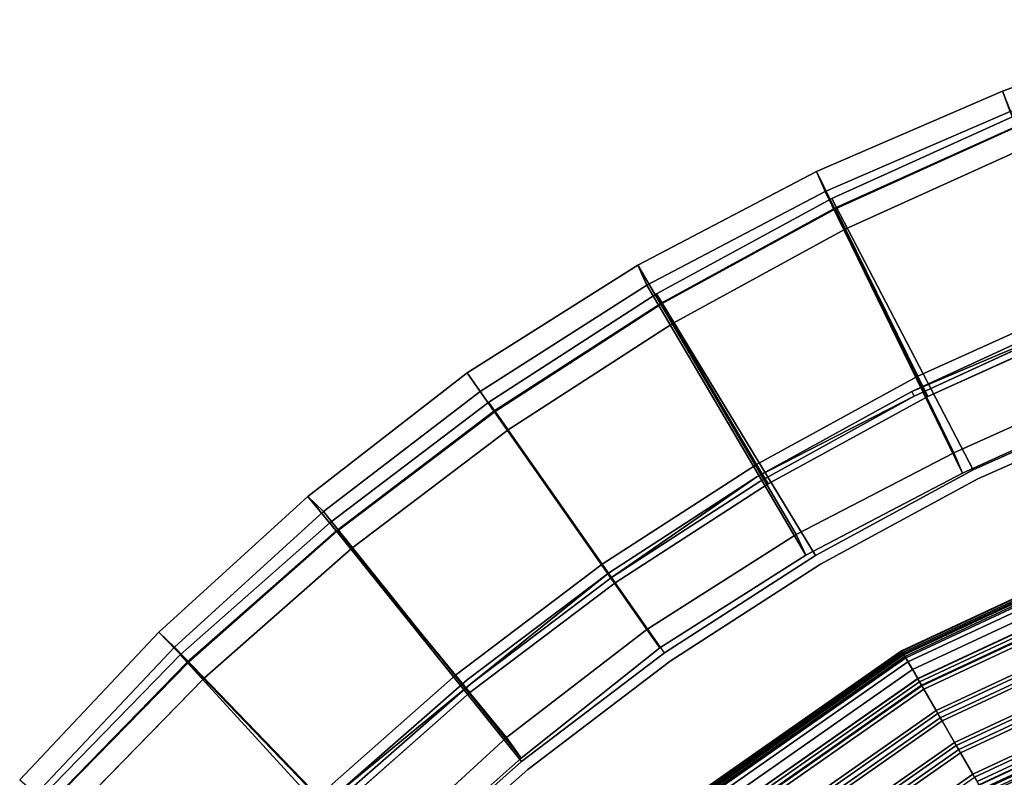
# Model space of a CAD drawing. Units: inches. Extents: x -3 to 130, y -6 to 71.
# Drawn here: x 7 to 19, y 56 to 65 of the extents above; entities that cross this region are included whole.
import ezdxf

# ---------------------------------------------------------------- set-up
doc = ezdxf.new("R2010")
doc.units = ezdxf.units.IN
doc.header["$MEASUREMENT"] = 0
for name, color, linetype in [('PANEL-EXT-FINISH', 7, 'Continuous'), ('PANEL-FOOTRING', 7, 'Continuous'), ('PANEL-INT-FINISH', 7, 'Continuous'), ('TILE-EXT-PAD', 3, 'Continuous'), ('TILE-UPPERTILE', 3, 'Continuous'), ('WKSURF-LAMINATE', 6, 'Continuous')]:
    doc.layers.add(name, color=color, linetype=linetype)

# ---------------------------------------------------------------- blocks, each defined once
blk = doc.blocks.new('GCBSCS_04RTLM_0T')
at = {"layer": 'WKSURF-LAMINATE'}
for points, invisible_edges in [([(-19.193, 9.625, 28), (6.5, 9.625, 28), (-11.651, 27.889, 28)], 14), ([(-13.62, 26.983, 28), (-19.193, 9.625, 28), (-11.651, 27.889, 28)], 3), ([(-1.201, 24.184, 27.25), (-13.59, 26.924, 27.25), (-11.626, 27.828, 27.25)], 13), ([(-13.59, 26.924, 27.25), (-1.201, 24.184, 27.25), (-19.787, 11.112, 27.25)], 11), ([(-15.484, 25.881, 27.25), (-13.59, 26.924, 27.25), (-19.787, 11.112, 27.25)], 10), ([(-13.62, 26.983, 28), (-15.518, 25.937, 28), (-19.193, 9.625, 28)], 14), ([(-13.59, 26.924, 27.25), (-15.484, 25.881, 27.25), (-15.518, 25.937, 28)], 2), ([(-17.336, 24.759, 28), (-19.193, 9.625, 28), (-15.518, 25.937, 28)], 3), ([(-15.484, 25.881, 27.25), (-17.299, 24.705, 27.25), (-15.518, 25.937, 28)], 12), ([(-19.787, 11.112, 27.25), (-17.299, 24.705, 27.25), (-15.484, 25.881, 27.25)], 9), ([(-19.193, 9.625, 28), (-17.336, 24.759, 28), (-19.066, 23.453, 28)], 13), ([(-19.066, 23.453, 28), (-17.336, 24.759, 28), (-19.024, 23.402, 27.25)], 12), ([(-19.024, 23.402, 27.25), (-17.299, 24.705, 27.25), (-19.787, 11.112, 27.25)], 10), ([(-1.201, 24.184, 27.25), (-1.08, 24.103, 27.25), (-19.787, 11.112, 27.25)], 10), ([(7.347, 11.097, 27.25), (-19.787, 11.112, 27.25), (-1.08, 24.103, 27.25)], 10), ([(-19.066, 23.453, 28), (-19.024, 23.402, 27.25), (-20.697, 22.027, 28)], 1), ([(-20.697, 22.027, 28), (-19.193, 9.625, 28), (-19.066, 23.453, 28)], 3), ([(-19.787, 11.112, 27.25), (-20.652, 21.979, 27.25), (-19.024, 23.402, 27.25)], 9)]:
    blk.add_3dface(points, dxfattribs=dict(at, invisible_edges=invisible_edges))
for points in [[(-11.651, 27.889, 28), (-11.626, 27.828, 27.25), (-13.62, 26.983, 28)], [(-11.626, 27.828, 27.25), (-13.59, 26.924, 27.25), (-13.62, 26.983, 28)], [(-13.62, 26.983, 28), (-13.59, 26.924, 27.25), (-15.518, 25.937, 28)], [(-17.299, 24.705, 27.25), (-17.336, 24.759, 28), (-15.518, 25.937, 28)], [(-19.024, 23.402, 27.25), (-17.336, 24.759, 28), (-17.299, 24.705, 27.25)], [(-19.024, 23.402, 27.25), (-20.652, 21.979, 27.25), (-20.697, 22.027, 28)]]:
    blk.add_3dface(points, dxfattribs=at)
blk = doc.blocks.new('GCBSC_0454_0T')
at = {"layer": 'PANEL-EXT-FINISH'}
for points, invisible_edges in [([(-14.6, 29.346, 54.105), (-12.372, 30.353, 54.105), (-12.868, 26.022, 11.269)], 2), ([(-12.372, 30.353, 54.105), (-10.86, 26.922, 11.269), (-12.868, 26.022, 11.269)], 8), ([(-14.802, 24.973, 11.269), (-16.747, 28.177, 54.105), (-14.6, 29.346, 54.105)], 8), ([(-14.6, 29.346, 54.105), (-12.868, 26.022, 11.269), (-14.802, 24.973, 11.269)], 8), ([(-16.651, 23.78, 11.269), (-18.801, 26.85, 54.105), (-16.747, 28.177, 54.105)], 8), ([(-14.802, 24.973, 11.269), (-16.651, 23.78, 11.269), (-16.747, 28.177, 54.105)], 2), ([(-18.801, 26.85, 54.105), (-16.651, 23.78, 11.269), (-20.749, 25.374, 54.105)], 3), ([(-22.583, 23.757, 54.105), (-20.749, 25.374, 54.105), (-18.404, 22.45, 11.269)], 8), ([(-20.749, 25.374, 54.105), (-16.651, 23.78, 11.269), (-18.404, 22.45, 11.269)], 1), ([(-20.052, 20.992, 11.269), (-24.291, 22.008, 54.105), (-22.583, 23.757, 54.105)], 1), ([(-22.583, 23.757, 54.105), (-18.404, 22.45, 11.269), (-20.052, 20.992, 11.269)], 1)]:
    blk.add_3dface(points, dxfattribs=dict(at, invisible_edges=invisible_edges))
at = {"layer": 'PANEL-FOOTRING'}
for points in [[(-13.743, 23.803, 12.277), (-9.401, 25.828, 12.277), (-9.402, 25.833, 12.244), (-13.745, 23.808, 12.244)], [(-13.723, 23.768, 11.722), (-13.745, 23.808, 12.244), (-9.402, 25.833, 12.244), (-9.387, 25.79, 11.722)], [(-13.743, 23.803, 12.277), (-13.732, 23.785, 12.313), (-9.393, 25.808, 12.313), (-9.401, 25.828, 12.277)], [(-13.716, 23.756, 12.337), (-9.382, 25.777, 12.337), (-9.393, 25.808, 12.313), (-13.732, 23.785, 12.313)], [(-13.723, 23.768, 11.722), (-9.387, 25.79, 11.722), (-9.375, 25.758, 11.594), (-13.705, 23.738, 11.594)], [(-13.716, 23.756, 12.337), (-13.695, 23.721, 12.345), (-9.368, 25.739, 12.345), (-9.382, 25.777, 12.337)], [(-13.667, 23.671, 11.486), (-13.705, 23.738, 11.594), (-9.375, 25.758, 11.594), (-9.349, 25.685, 11.486)], [(-13.548, 23.466, 12.342), (-9.267, 25.462, 12.342), (-9.368, 25.739, 12.345), (-13.695, 23.721, 12.345)], [(-13.667, 23.671, 11.486), (-9.349, 25.685, 11.486), (-9.311, 25.582, 11.412), (-13.612, 23.576, 11.412)], [(-13.547, 23.464, 11.381), (-13.612, 23.576, 11.412), (-9.311, 25.582, 11.412), (-9.267, 25.46, 11.381)], [(-13.548, 23.466, 12.342), (-13.526, 23.428, 12.302), (-9.252, 25.421, 12.302), (-9.267, 25.462, 12.342)], [(-13.547, 23.464, 11.381), (-9.267, 25.46, 11.381), (-9.236, 25.376, 11.559), (-13.502, 23.387, 11.559)], [(-13.497, 23.377, 12.302), (-9.232, 25.365, 12.302), (-9.252, 25.421, 12.302), (-13.526, 23.428, 12.302)], [(-12.795, 22.161, 11.559), (-13.502, 23.387, 11.559), (-9.236, 25.376, 11.559), (-8.752, 24.046, 11.559)], [(-13.497, 23.377, 12.302), (-13.474, 23.338, 12.343), (-9.217, 25.323, 12.343), (-9.232, 25.365, 12.302)], [(-13.323, 23.076, 12.342), (-9.113, 25.039, 12.342), (-9.217, 25.323, 12.343), (-13.474, 23.338, 12.343)], [(-13.323, 23.076, 12.342), (-13.301, 23.038, 12.302), (-9.099, 24.998, 12.302), (-9.113, 25.039, 12.342)], [(-13.272, 22.987, 12.302), (-9.078, 24.943, 12.302), (-9.099, 24.998, 12.302), (-13.301, 23.038, 12.302)], [(-13.272, 22.987, 12.302), (-13.249, 22.948, 12.343), (-9.063, 24.9, 12.343), (-9.078, 24.943, 12.302)], [(-13.098, 22.686, 12.342), (-8.959, 24.615, 12.342), (-9.063, 24.9, 12.343), (-13.249, 22.948, 12.343)], [(-13.098, 22.686, 12.342), (-13.076, 22.648, 12.302), (-8.944, 24.574, 12.302), (-8.959, 24.615, 12.342)], [(-13.046, 22.597, 12.302), (-8.924, 24.519, 12.302), (-8.944, 24.574, 12.302), (-13.076, 22.648, 12.302)], [(-13.046, 22.597, 12.302), (-13.024, 22.557, 12.343), (-8.909, 24.476, 12.343), (-8.924, 24.519, 12.302)], [(-12.874, 22.298, 12.342), (-8.806, 24.195, 12.342), (-8.909, 24.476, 12.343), (-13.024, 22.557, 12.343)], [(-12.874, 22.298, 12.342), (-12.851, 22.258, 12.302), (-8.79, 24.151, 12.302), (-8.806, 24.195, 12.342)], [(-12.821, 22.207, 12.302), (-8.77, 24.096, 12.302), (-8.79, 24.151, 12.302), (-12.851, 22.258, 12.302)], [(-12.821, 22.207, 12.302), (-12.798, 22.167, 12.343), (-8.754, 24.052, 12.343), (-8.77, 24.096, 12.302)], [(-12.652, 21.914, 12.345), (-8.654, 23.778, 12.345), (-8.754, 24.052, 12.343), (-12.798, 22.167, 12.343)], [(-12.795, 22.161, 11.559), (-8.752, 24.046, 11.559), (-8.733, 23.995, 11.389), (-12.767, 22.114, 11.389)], [(-12.759, 22.099, 11.381), (-12.767, 22.114, 11.389), (-8.733, 23.995, 11.389), (-8.728, 23.979, 11.381)], [(-12.759, 22.099, 11.381), (-8.728, 23.979, 11.381), (-8.713, 23.94, 11.399), (-12.738, 22.063, 11.399)], [(-12.727, 22.043, 11.442), (-12.738, 22.063, 11.399), (-8.713, 23.94, 11.399), (-8.706, 23.918, 11.442)], [(-12.727, 22.043, 11.442), (-8.706, 23.918, 11.442), (-8.62, 23.684, 12.233), (-12.602, 21.827, 12.233)], [(-17.667, 21.055, 12.277), (-13.743, 23.803, 12.277), (-13.745, 23.808, 12.244), (-17.671, 21.059, 12.244)], [(-17.642, 21.024, 11.722), (-17.671, 21.059, 12.244), (-13.745, 23.808, 12.244), (-13.723, 23.768, 11.722)], [(-17.667, 21.055, 12.277), (-17.654, 21.039, 12.313), (-13.732, 23.785, 12.313), (-13.743, 23.803, 12.277)], [(-17.632, 21.013, 12.337), (-13.716, 23.756, 12.337), (-13.732, 23.785, 12.313), (-17.654, 21.039, 12.313)], [(-17.642, 21.024, 11.722), (-13.723, 23.768, 11.722), (-13.705, 23.738, 11.594), (-17.619, 20.998, 11.594)], [(-12.652, 21.914, 12.345), (-12.629, 21.874, 12.334), (-8.639, 23.735, 12.334), (-8.654, 23.778, 12.345)], [(-17.632, 21.013, 12.337), (-17.606, 20.983, 12.345), (-13.695, 23.721, 12.345), (-13.716, 23.756, 12.337)], [(-17.57, 20.939, 11.486), (-17.619, 20.998, 11.594), (-13.705, 23.738, 11.594), (-13.667, 23.671, 11.486)], [(-17.417, 20.757, 12.342), (-13.548, 23.466, 12.342), (-13.695, 23.721, 12.345), (-17.606, 20.983, 12.345)], [(-17.57, 20.939, 11.486), (-13.667, 23.671, 11.486), (-13.612, 23.576, 11.412), (-17.499, 20.854, 11.412)], [(-12.615, 21.849, 12.314), (-8.629, 23.708, 12.314), (-8.639, 23.735, 12.334), (-12.629, 21.874, 12.334)], [(-12.615, 21.849, 12.314), (-12.606, 21.834, 12.287), (-8.623, 23.691, 12.287), (-8.629, 23.708, 12.314)], [(-12.602, 21.828, 12.263), (-8.621, 23.685, 12.263), (-8.623, 23.691, 12.287), (-12.606, 21.834, 12.287)], [(-12.602, 21.828, 12.263), (-12.602, 21.827, 12.233), (-8.62, 23.684, 12.233), (-8.621, 23.685, 12.263)], [(-17.416, 20.756, 11.381), (-17.499, 20.854, 11.412), (-13.612, 23.576, 11.412), (-13.547, 23.464, 11.381)], [(-17.417, 20.757, 12.342), (-17.389, 20.723, 12.302), (-13.526, 23.428, 12.302), (-13.548, 23.466, 12.342)], [(-17.416, 20.756, 11.381), (-13.547, 23.464, 11.381), (-13.502, 23.387, 11.559), (-17.358, 20.687, 11.559)], [(-17.351, 20.678, 12.302), (-13.497, 23.377, 12.302), (-13.526, 23.428, 12.302), (-17.389, 20.723, 12.302)], [(-16.449, 19.603, 11.559), (-17.358, 20.687, 11.559), (-13.502, 23.387, 11.559), (-12.795, 22.161, 11.559)], [(-17.351, 20.678, 12.302), (-17.322, 20.643, 12.343), (-13.474, 23.338, 12.343), (-13.497, 23.377, 12.302)], [(-17.128, 20.412, 12.342), (-13.323, 23.076, 12.342), (-13.474, 23.338, 12.343), (-17.322, 20.643, 12.343)], [(-17.128, 20.412, 12.342), (-17.1, 20.379, 12.302), (-13.301, 23.038, 12.302), (-13.323, 23.076, 12.342)], [(-17.062, 20.333, 12.302), (-13.272, 22.987, 12.302), (-13.301, 23.038, 12.302), (-17.1, 20.379, 12.302)], [(-17.062, 20.333, 12.302), (-17.033, 20.299, 12.343), (-13.249, 22.948, 12.343), (-13.272, 22.987, 12.302)], [(-16.838, 20.067, 12.342), (-13.098, 22.686, 12.342), (-13.249, 22.948, 12.343), (-17.033, 20.299, 12.343)], [(-16.838, 20.067, 12.342), (-16.81, 20.033, 12.302), (-13.076, 22.648, 12.302), (-13.098, 22.686, 12.342)], [(-16.772, 19.988, 12.302), (-13.046, 22.597, 12.302), (-13.076, 22.648, 12.302), (-16.81, 20.033, 12.302)], [(-16.772, 19.988, 12.302), (-16.743, 19.953, 12.343), (-13.024, 22.557, 12.343), (-13.046, 22.597, 12.302)], [(-16.55, 19.724, 12.342), (-12.874, 22.298, 12.342), (-13.024, 22.557, 12.343), (-16.743, 19.953, 12.343)], [(-16.55, 19.724, 12.342), (-16.52, 19.688, 12.302), (-12.851, 22.258, 12.302), (-12.874, 22.298, 12.342)]]:
    blk.add_3dface(points, dxfattribs=at)
at = {"layer": 'PANEL-INT-FINISH'}
for points, invisible_edges in [([(-14.6, 29.346, 54.105), (-12.326, 30.237, 54.116), (-12.372, 30.353, 54.105)], 3), ([(-14.545, 29.235, 54.116), (-12.326, 30.237, 54.116), (-14.6, 29.346, 54.105)], 14), ([(-14.545, 29.235, 54.116), (-12.813, 25.911, 11.28), (-12.326, 30.237, 54.116)], 3), ([(-12.813, 25.911, 11.28), (-10.813, 26.807, 11.28), (-12.326, 30.237, 54.116)], 10), ([(-16.747, 28.177, 54.105), (-14.545, 29.235, 54.116), (-14.6, 29.346, 54.105)], 3), ([(-16.684, 28.069, 54.116), (-14.545, 29.235, 54.116), (-16.747, 28.177, 54.105)], 14), ([(-14.545, 29.235, 54.116), (-16.684, 28.069, 54.116), (-14.738, 24.866, 11.28)], 10), ([(-14.738, 24.866, 11.28), (-12.813, 25.911, 11.28), (-14.545, 29.235, 54.116)], 10), ([(-16.747, 28.177, 54.105), (-18.801, 26.85, 54.105), (-16.684, 28.069, 54.116)], 14), ([(-16.684, 28.069, 54.116), (-18.801, 26.85, 54.105), (-18.729, 26.748, 54.116)], 3), ([(-16.684, 28.069, 54.116), (-18.729, 26.748, 54.116), (-16.58, 23.678, 11.28)], 10), ([(-16.684, 28.069, 54.116), (-16.58, 23.678, 11.28), (-14.738, 24.866, 11.28)], 9), ([(-10.813, 26.807, 11.28), (-12.868, 26.022, 11.269), (-10.86, 26.922, 11.269)], 13), ([(-20.749, 25.374, 54.105), (-20.67, 25.278, 54.116), (-18.801, 26.85, 54.105)], 3), ([(-20.67, 25.278, 54.116), (-18.729, 26.748, 54.116), (-18.801, 26.85, 54.105)], 14), ([(-12.868, 26.022, 11.269), (-10.813, 26.807, 11.28), (-12.813, 25.911, 11.28)], 13), ([(-20.67, 25.278, 54.116), (-16.58, 23.678, 11.28), (-18.729, 26.748, 54.116)], 3), ([(-12.868, 26.022, 11.269), (-12.813, 25.911, 11.28), (-14.802, 24.973, 11.269)], 3), ([(-14.802, 24.973, 11.269), (-12.813, 25.911, 11.28), (-14.738, 24.866, 11.28)], 13), ([(-22.583, 23.757, 54.105), (-22.497, 23.667, 54.116), (-20.749, 25.374, 54.105)], 3), ([(-22.497, 23.667, 54.116), (-20.67, 25.278, 54.116), (-20.749, 25.374, 54.105)], 14), ([(-18.325, 22.354, 11.28), (-20.67, 25.278, 54.116), (-22.497, 23.667, 54.116)], 9), ([(-18.325, 22.354, 11.28), (-16.58, 23.678, 11.28), (-20.67, 25.278, 54.116)], 10), ([(-14.738, 24.866, 11.28), (-16.651, 23.78, 11.269), (-14.802, 24.973, 11.269)], 13), ([(-16.58, 23.678, 11.28), (-16.651, 23.78, 11.269), (-14.738, 24.866, 11.28)], 3), ([(-18.325, 22.354, 11.28), (-18.404, 22.45, 11.269), (-16.651, 23.78, 11.269)], 13), ([(-16.651, 23.78, 11.269), (-16.58, 23.678, 11.28), (-18.325, 22.354, 11.28)], 13), ([(-24.291, 22.008, 54.105), (-24.198, 21.924, 54.116), (-22.583, 23.757, 54.105)], 3), ([(-24.198, 21.924, 54.116), (-22.497, 23.667, 54.116), (-22.583, 23.757, 54.105)], 14), ([(-22.497, 23.667, 54.116), (-24.198, 21.924, 54.116), (-19.966, 20.902, 11.28)], 10), ([(-19.966, 20.902, 11.28), (-18.325, 22.354, 11.28), (-22.497, 23.667, 54.116)], 10), ([(-19.966, 20.902, 11.28), (-20.052, 20.992, 11.269), (-18.404, 22.45, 11.269)], 13), ([(-18.404, 22.45, 11.269), (-18.325, 22.354, 11.28), (-19.966, 20.902, 11.28)], 13)]:
    blk.add_3dface(points, dxfattribs=dict(at, invisible_edges=invisible_edges))
at = {"layer": 'TILE-UPPERTILE'}
for points in [[(-14.435, 28.971, 54.126), (-12.243, 29.963, 54.126), (-12.346, 30.218, 54.102), (-14.557, 29.217, 54.102)], [(-14.557, 29.217, 54.102), (-12.346, 30.218, 54.102), (-11.494, 28.097, 27.986), (-13.546, 27.168, 27.986)], [(-16.546, 27.819, 54.126), (-14.435, 28.971, 54.126), (-14.557, 29.217, 54.102), (-16.687, 28.055, 54.102)], [(-16.687, 28.055, 54.102), (-14.557, 29.217, 54.102), (-13.546, 27.168, 27.986), (-15.522, 26.089, 27.986)], [(-18.567, 26.513, 54.126), (-16.546, 27.819, 54.126), (-16.687, 28.055, 54.102), (-18.725, 26.738, 54.102)], [(-18.725, 26.738, 54.102), (-16.687, 28.055, 54.102), (-15.522, 26.089, 27.986), (-17.414, 24.867, 27.986)], [(-13.546, 27.168, 27.986), (-11.494, 28.097, 27.986), (-11.392, 27.842, 28.01), (-13.424, 26.921, 28.01)], [(-15.522, 26.089, 27.986), (-13.546, 27.168, 27.986), (-13.424, 26.921, 28.01), (-15.382, 25.853, 28.01)], [(-20.485, 25.061, 54.126), (-18.567, 26.513, 54.126), (-18.725, 26.738, 54.102), (-20.659, 25.273, 54.102)], [(-20.659, 25.273, 54.102), (-18.725, 26.738, 54.102), (-17.414, 24.867, 27.986), (-19.209, 23.507, 27.986)], [(-17.414, 24.867, 27.986), (-15.522, 26.089, 27.986), (-15.382, 25.853, 28.01), (-17.256, 24.641, 28.01)], [(-22.289, 23.47, 54.126), (-20.485, 25.061, 54.126), (-20.659, 25.273, 54.102), (-22.479, 23.669, 54.102)], [(-22.479, 23.669, 54.102), (-20.659, 25.273, 54.102), (-19.209, 23.507, 27.986), (-20.899, 22.018, 27.986)], [(-19.209, 23.507, 27.986), (-17.414, 24.867, 27.986), (-17.256, 24.641, 28.01), (-19.035, 23.295, 28.01)], [(-23.971, 21.75, 54.126), (-22.289, 23.47, 54.126), (-22.479, 23.669, 54.102), (-24.175, 21.934, 54.102)], [(-24.175, 21.934, 54.102), (-22.479, 23.669, 54.102), (-20.899, 22.018, 27.986), (-22.474, 20.409, 27.986)], [(-20.899, 22.018, 27.986), (-19.209, 23.507, 27.986), (-19.035, 23.295, 28.01), (-20.709, 21.82, 28.01)]]:
    blk.add_3dface(points, dxfattribs=at)
at = {"layer": 'TILE-UPPERTILE', "invisible_edges": 10}
for points in [[(-13.424, 26.921, 28.01), (-11.392, 27.842, 28.01), (-12.243, 29.963, 54.126), (-14.435, 28.971, 54.126)], [(-15.382, 25.853, 28.01), (-13.424, 26.921, 28.01), (-14.435, 28.971, 54.126), (-16.546, 27.819, 54.126)], [(-17.256, 24.641, 28.01), (-15.382, 25.853, 28.01), (-16.546, 27.819, 54.126), (-18.567, 26.513, 54.126)], [(-19.035, 23.295, 28.01), (-17.256, 24.641, 28.01), (-18.567, 26.513, 54.126), (-20.485, 25.061, 54.126)], [(-20.709, 21.82, 28.01), (-19.035, 23.295, 28.01), (-20.485, 25.061, 54.126), (-22.289, 23.47, 54.126)], [(-22.269, 20.225, 28.01), (-20.709, 21.82, 28.01), (-22.289, 23.47, 54.126), (-23.971, 21.75, 54.126)]]:
    blk.add_3dface(points, dxfattribs=at)
blk = doc.blocks.new('GCBEAP_SC54UP_0T')
at = {"layer": 'TILE-EXT-PAD'}
for points in [[(14.724, 5.155, 10.729), (14.423, 8.971, 54.561), (16.89, 9.088, 54.568), (16.89, 5.253, 10.729)], [(14.423, 8.971, 54.561), (14.474, 8.707, 54.584), (16.89, 8.813, 54.592), (16.89, 9.088, 54.568)], [(16.89, 5.253, 10.729), (16.89, 9.088, 54.568), (19.358, 8.971, 54.561), (19.057, 5.155, 10.73)], [(16.89, 9.088, 54.568), (16.89, 8.813, 54.592), (19.307, 8.707, 54.584), (19.358, 8.971, 54.561)], [(11.971, 8.655, 54.571), (14.423, 8.971, 54.561), (14.724, 5.155, 10.729), (12.568, 4.869, 10.729)], [(12.026, 8.395, 54.594), (14.474, 8.707, 54.584), (14.423, 8.971, 54.561), (11.971, 8.655, 54.571)], [(21.213, 4.869, 10.729), (19.057, 5.155, 10.73), (19.358, 8.971, 54.561), (21.809, 8.655, 54.571)], [(21.809, 8.655, 54.571), (19.358, 8.971, 54.561), (19.307, 8.707, 54.584), (21.755, 8.395, 54.594)], [(14.725, 4.844, 10.729), (16.89, 4.977, 10.73), (16.89, 8.813, 54.592), (14.474, 8.707, 54.584)], [(19.307, 8.707, 54.584), (16.89, 8.813, 54.592), (16.89, 4.977, 10.73), (19.009, 4.882, 10.729)], [(12.026, 8.395, 54.594), (12.625, 4.601, 10.73), (14.725, 4.844, 10.729), (14.474, 8.707, 54.584)], [(19.307, 8.707, 54.584), (19.009, 4.882, 10.729), (21.156, 4.602, 10.73), (21.755, 8.395, 54.594)], [(9.541, 8.154, 54.563), (9.607, 7.898, 54.586), (12.026, 8.395, 54.594), (11.971, 8.655, 54.571)], [(10.429, 4.459, 10.729), (9.541, 8.154, 54.563), (11.971, 8.655, 54.571), (12.568, 4.869, 10.729)], [(21.213, 4.869, 10.729), (21.809, 8.655, 54.571), (24.239, 8.154, 54.563), (23.352, 4.46, 10.73)], [(21.809, 8.655, 54.571), (21.755, 8.395, 54.594), (24.174, 7.898, 54.586), (24.239, 8.154, 54.563)], [(10.497, 4.205, 10.73), (12.625, 4.601, 10.73), (12.026, 8.395, 54.594), (9.607, 7.898, 54.586)], [(24.174, 7.898, 54.586), (21.755, 8.395, 54.594), (21.156, 4.602, 10.73), (23.283, 4.206, 10.73)], [(25.557, 3.864, 10.729), (23.352, 4.46, 10.73), (24.239, 8.154, 54.563), (26.722, 7.484, 54.57)], [(26.722, 7.484, 54.57), (24.239, 8.154, 54.563), (24.174, 7.898, 54.586), (26.644, 7.233, 54.592)], [(14.724, 5.155, 10.729), (16.89, 5.253, 10.729), (16.89, 4.977, 10.73), (14.725, 4.844, 10.729)], [(19.009, 4.882, 10.729), (16.89, 4.977, 10.73), (16.89, 5.253, 10.729), (19.057, 5.155, 10.73)], [(12.625, 4.601, 10.73), (12.568, 4.869, 10.729), (14.724, 5.155, 10.729), (14.725, 4.844, 10.729)], [(19.009, 4.882, 10.729), (19.057, 5.155, 10.73), (21.213, 4.869, 10.729), (21.156, 4.602, 10.73)], [(23.283, 4.206, 10.73), (21.156, 4.602, 10.73), (21.213, 4.869, 10.729), (23.352, 4.46, 10.73)]]:
    blk.add_3dface(points, dxfattribs=at)

msp = doc.modelspace()

# ---------------------------------------------------------------- block references
at = {"rotation": 35}
msp.add_blockref('GCBEAP_SC54UP_0T', (3.616, 43.385), dxfattribs=at)
for name in ['GCBSC_0454_0T', 'GCBSCS_04RTLM_0T']:
    msp.add_blockref(name, (31.305, 33.308))

doc.saveas('drawing.dxf')
